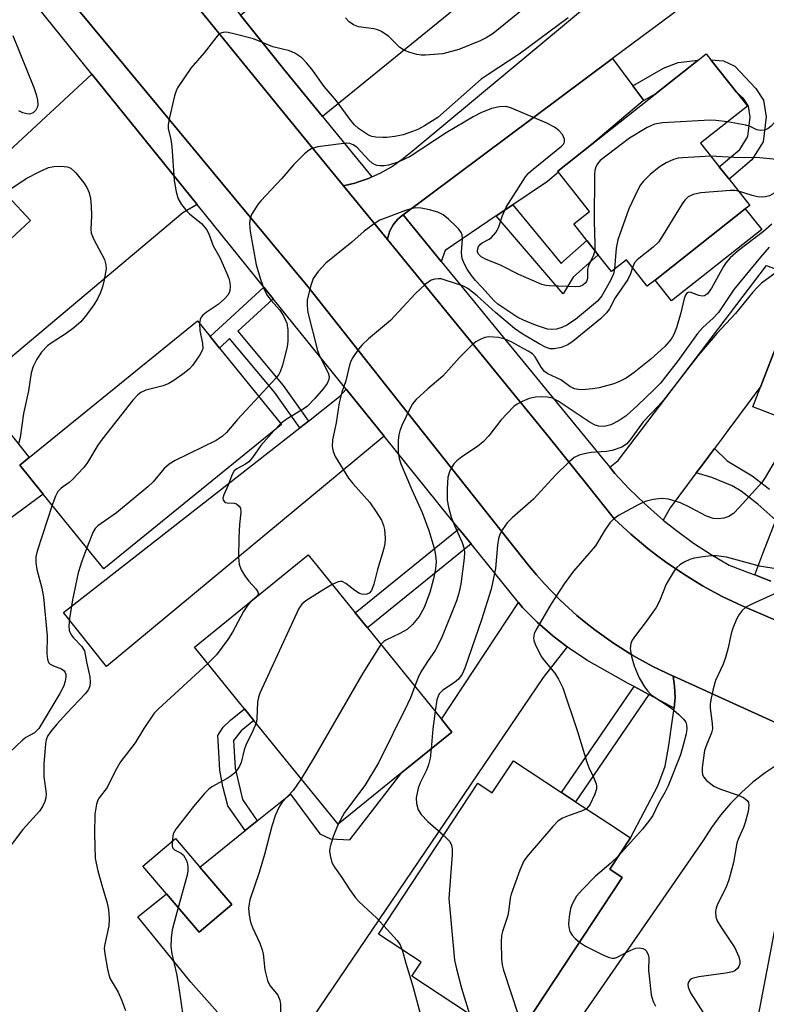
# Model space of a CAD drawing. Units: inches. Extents: x 1309758 to 1315758, y 477450 to 481450.
# Drawn here: x 1311514 to 1311665, y 478561 to 478762 of the extents above; entities that cross this region are included whole.
import ezdxf

# ---------------------------------------------------------------- set-up
doc = ezdxf.new("R2010")
doc.units = ezdxf.units.IN
doc.header["$MEASUREMENT"] = 0
for name, color, linetype in [('BLDG-Footprint', 5, 'Continuous'), ('CULTRL-Pad', 6, 'Continuous'), ('TRANS-Driveway', 251, 'Continuous'), ('TRANS-Non Street Sidewalk', 7, 'Continuous'), ('TRANS-Road', 130, 'Continuous'), ('TRANS-Street Sidewalk', 7, 'Continuous'), ('Undefined', 1, 'Continuous')]:
    doc.layers.add(name, color=color, linetype=linetype)

msp = doc.modelspace()

# ---------------------------------------------------------------- linework, layer by layer
at = {"layer": 'BLDG-Footprint'}
for points, elevation in [([(1311661.19, 478723.07), (1311642.86, 478708.59), (1311641.27, 478707.33), (1311637.01, 478712.72), (1311633.97, 478710.32), (1311631.27, 478713.72), (1311628.96, 478716.65), (1311626.32, 478719.99), (1311629.53, 478722.53), (1311623.2, 478730.53), (1311623.05, 478730.73), (1311629.91, 478736.16), (1311642.9, 478746.42), (1311651.63, 478753.32), (1311653.24, 478754.59), (1311654.22, 478753.35), (1311659.4, 478746.8), (1311661.63, 478743.97), (1311652.09, 478736.43), (1311655.91, 478731.6), (1311657.9, 478729.08), (1311662.09, 478723.78)], 265.65), ([(1311515.84, 478720.71), (1311492.43, 478698.84), (1311476.73, 478715.64), (1311474.69, 478717.83), (1311481.72, 478724.4), (1311485.38, 478727.82), (1311498.09, 478739.7), (1311506.73, 478730.46)], 244.43), ([(1311705.63, 478692.95), (1311700.13, 478678.69), (1311691.87, 478681.88), (1311690.79, 478679.08), (1311684.57, 478674.36), (1311679.64, 478676.26), (1311678.04, 478676.88), (1311673.66, 478678.57), (1311662.75, 478682.78), (1311664.37, 478686.98), (1311672.77, 478708.77), (1311673.87, 478711.62), (1311688.59, 478705.95), (1311699.84, 478701.61), (1311699.42, 478700.51), (1311706.18, 478697.91), (1311704.44, 478693.41)], 227.98), ([(1311566.9, 478679.18), (1311530.76, 478649.87), (1311518.46, 478665.04), (1311513.67, 478670.95), (1311515.59, 478672.51), (1311549.8, 478700.26), (1311552.36, 478697.09), (1311554.27, 478694.75)], 240.75), ([(1311591.33, 478608.39), (1311578.4, 478597.89), (1311565.95, 478613.23), (1311561.3, 478618.97), (1311559.34, 478621.39), (1311558.71, 478622.16), (1311549.17, 478633.93), (1311572.31, 478652.7), (1311581.88, 478640.9), (1311584.36, 478637.84), (1311599.43, 478619.26), (1311601.54, 478616.66)], 234.86), ([(1311623.85, 478604.37), (1311626.7, 478602.49), (1311633.23, 478598.2), (1311637.84, 478595.16), (1311633.63, 478588.76), (1311636.17, 478587.08), (1311620.47, 478563.22), (1311614.03, 478553.44), (1311612.31, 478554.57), (1311604.73, 478559.55), (1311593.4, 478567.01), (1311595.27, 478569.85), (1311586.62, 478575.55), (1311606.8, 478606.22), (1311609.76, 478604.27), (1311614.06, 478610.81)], 228.23), ([(1311556.78, 478581.58), (1311550.16, 478575.94), (1311543.51, 478583.73), (1311538.71, 478589.36), (1311545.33, 478595), (1311550.28, 478589.19)], 244.93)]:
    msp.add_lwpolyline(points, close=True, dxfattribs=dict(at, elevation=elevation))
at = {"layer": 'CULTRL-Pad'}
for points in [[(1311664.53, 478718.84), (1311646.21, 478704.36), (1311642.86, 478708.59), (1311661.19, 478723.07)], [(1311518.46, 478665.04), (1311502.58, 478653.35), (1311497.19, 478654.45), (1311494.65, 478656.36), (1311492.9, 478660.01), (1311492.42, 478662.07), (1311491.94, 478665.88), (1311493.36, 478670), (1311509.86, 478679.7), (1311515.59, 478672.51), (1311513.67, 478670.95)]]:
    msp.add_lwpolyline(points, close=True, dxfattribs=at)
at = {"layer": 'TRANS-Driveway'}
for points in [[(1311602.72, 478769.79), (1311603.06, 478769.33), (1311605.24, 478766.33), (1311575.26, 478741.82), (1311567.29, 478751.56), (1311558.53, 478762.47), (1311581.94, 478781.28), (1311588.45, 478786.51)], [(1311638.36, 478748.07), (1311640.58, 478745.09), (1311640.46, 478745.01), (1311629.91, 478736.16), (1311623.05, 478730.73), (1311623.21, 478730.53), (1311620.96, 478728.64), (1311613.9, 478723.88), (1311610.55, 478721.62), (1311600.14, 478714.6), (1311599.39, 478712.33), (1311591.6, 478721.85), (1311634.21, 478753.63)], [(1311549.74, 478723.92), (1311546.86, 478722.25), (1311477.95, 478664.37), (1311451.96, 478692.07), (1311461.43, 478701.08), (1311464.36, 478703.86), (1311471.52, 478710.68), (1311476.73, 478715.64), (1311492.43, 478698.84), (1311515.84, 478720.71), (1311506.73, 478730.46), (1311528.35, 478750.43)], [(1311654.92, 478674.3), (1311652.62, 478671.23), (1311651.24, 478669.37), (1311645.95, 478662.27), (1311644.52, 478659.77), (1311643.87, 478660.3), (1311640.67, 478663.14), (1311637.61, 478666.13), (1311634.7, 478669.26), (1311633.64, 478670.51), (1311635.37, 478671.9), (1311665.53, 478711.57), (1311672.77, 478708.77), (1311664.37, 478686.98), (1311657.67, 478677.99), (1311656.34, 478676.22)], [(1311587.75, 478676.83), (1311531.31, 478630), (1311522.57, 478640.94), (1311570.6, 478678.54), (1311572.35, 478679.91), (1311578.69, 478684.88), (1311580.05, 478686.36)], [(1311624.96, 478633.99), (1311620.11, 478627.76), (1311565.27, 478546.84), (1311548.49, 478565.78), (1311537.69, 478579.04), (1311543.51, 478583.73), (1311550.16, 478575.94), (1311556.78, 478581.58), (1311550.28, 478589.19), (1311559.49, 478596.61), (1311561.92, 478598.58), (1311568.69, 478604.04), (1311574.72, 478595.96), (1311576.84, 478594.96), (1311580.8, 478594.7), (1311591.33, 478608.39), (1311601.54, 478616.66), (1311599.43, 478619.26), (1311615.07, 478643), (1311615.87, 478642.01), (1311618.88, 478639), (1311622.08, 478636.19)], [(1311686.38, 478603.28), (1311683, 478594.37), (1311671.4, 478513.09), (1311661.77, 478492.54), (1311647.76, 478499.37), (1311659.64, 478536.67), (1311671.61, 478599.41), (1311674.43, 478608.3), (1311680.6, 478605.63)]]:
    msp.add_lwpolyline(points, close=True, dxfattribs=at)
at = {"layer": 'TRANS-Non Street Sidewalk'}
for points in [[(1311640.58, 478745.09), (1311638.36, 478748.07), (1311644.6, 478751.67), (1311647.57, 478752.86), (1311651.63, 478753.32), (1311642.9, 478746.42)], [(1311662.55, 478733.05), (1311657.9, 478729.08), (1311655.91, 478731.6), (1311660.09, 478735.16), (1311661.73, 478737.8), (1311662.18, 478741.73), (1311661.85, 478743.96), (1311660.81, 478745.52), (1311659.4, 478746.8), (1311654.22, 478753.35), (1311656.78, 478753.16), (1311659.06, 478752.08), (1311663.33, 478747.52), (1311664.92, 478745.14), (1311665.41, 478741.77), (1311664.82, 478736.72)], [(1311610.55, 478721.62), (1311613.9, 478723.88), (1311622.18, 478713.85), (1311623.74, 478711.96), (1311624.31, 478712.47), (1311628.96, 478716.65), (1311631.27, 478713.72), (1311626.21, 478709.17), (1311624.15, 478705.76)], [(1311565.18, 478704.79), (1311557.99, 478698.18), (1311567.22, 478687.11), (1311572.35, 478679.91), (1311570.6, 478678.54), (1311565.46, 478685.75), (1311556.35, 478696.67), (1311554.27, 478694.75), (1311552.37, 478697.09), (1311563.28, 478707.14)], [(1311605.43, 478654.92), (1311584.36, 478637.84), (1311581.88, 478640.9), (1311602.96, 478657.98)], [(1311641.6, 478624.27), (1311626.7, 478602.49), (1311623.85, 478604.37), (1311638.58, 478625.89)], [(1311561.92, 478598.58), (1311559.49, 478596.61), (1311556.01, 478601.65), (1311554.99, 478605.57), (1311554.35, 478608.87), (1311554.06, 478613.69), (1311553.94, 478615.95), (1311555.03, 478617.67), (1311556.5, 478619.1), (1311559.34, 478621.39), (1311561.3, 478618.97), (1311558.72, 478616.88), (1311557.12, 478614.91), (1311557.18, 478613.87), (1311557.45, 478609.32), (1311558.94, 478602.9)]]:
    msp.add_lwpolyline(points, close=True, dxfattribs=at)
msp.add_lwpolyline([(1311666.4, 478647.37), (1311663.12, 478648.61), (1311664.74, 478652.97), (1311667.38, 478659.76), (1311663.78, 478662.98), (1311660.36, 478665.64), (1311658.56, 478666.73), (1311654.41, 478668.4), (1311651.24, 478669.37), (1311652.62, 478671.23), (1311654.92, 478674.3), (1311657.52, 478671.82), (1311662.6, 478668.73), (1311666.09, 478666.02)], dxfattribs=at)
at = {"layer": 'TRANS-Road'}
for points in [[(1311531.42, 478786.57), (1311552.38, 478760.94), (1311557.67, 478754.47), (1311570.91, 478738.27), (1311579.52, 478727.75), (1311588.44, 478716.83), (1311594.79, 478709.06), (1311620.81, 478677.23), (1311629.1, 478666.88), (1311634.62, 478659.97), (1311637.92, 478656.89), (1311641.36, 478653.99), (1311643.16, 478652.63), (1311644.95, 478651.27), (1311648.68, 478648.73), (1311652.53, 478646.39), (1311656.5, 478644.25), (1311660.57, 478642.32), (1311671.64, 478637.57)], [(1311658.3, 478771.58), (1311634.21, 478753.63), (1311591.6, 478721.85), (1311591.51, 478721.78), (1311590.47, 478720.87), (1311589.6, 478719.79), (1311588.94, 478718.58), (1311588.5, 478717.26), (1311588.44, 478716.83), (1311579.52, 478727.75), (1311582.08, 478728.39), (1311582.12, 478728.4), (1311584.56, 478729.26), (1311585.28, 478729.58), (1311586.96, 478730.34), (1311589.25, 478731.64), (1311591.41, 478733.14), (1311593.43, 478734.83), (1311637.74, 478771.65)], [(1311805.22, 478563.25), (1311731.13, 478592.12), (1311718.06, 478597.21), (1311691.94, 478607.39), (1311688.53, 478608.94), (1311676.71, 478614.31), (1311646.59, 478627.99), (1311646.54, 478628.02), (1311642.39, 478629.98), (1311638.3, 478632.23), (1311634.37, 478634.71), (1311630.58, 478637.42), (1311628.77, 478638.89), (1311626.96, 478640.36), (1311623.53, 478643.5), (1311620.29, 478646.85), (1311618.77, 478648.61), (1311617.25, 478650.38), (1311592.92, 478681.12), (1311584.74, 478691.46), (1311572.22, 478707.28), (1311557.27, 478725.33), (1311532.96, 478754.68), (1311523.71, 478765.85)], [(1311614.03, 478553.43), (1311620.47, 478563.22), (1311636.17, 478587.08), (1311633.63, 478588.76), (1311637.84, 478595.16), (1311643.39, 478605.69), (1311644.88, 478609.7), (1311645.65, 478613.9), (1311646.37, 478619.18), (1311646.76, 478621.42), (1311646.76, 478621.52), (1311646.91, 478623.68), (1311646.83, 478625.95), (1311646.54, 478628.02), (1311646.59, 478627.99), (1311676.71, 478614.31)], [(1311667.85, 478610.09), (1311665.24, 478608.35), (1311662.76, 478606.44), (1311660.42, 478604.36), (1311658.22, 478602.13), (1311656.19, 478599.75), (1311654.32, 478597.23), (1311652.63, 478594.6), (1311574.74, 478481.9)]]:
    msp.add_lwpolyline(points, dxfattribs=at)
at = {"layer": 'TRANS-Street Sidewalk'}
for points in [[(1311492.77, 478844.31), (1311523.53, 478806.02), (1311530.82, 478796.95), (1311543.4, 478781.3), (1311545.61, 478778.55), (1311547.62, 478776.05), (1311558.53, 478762.47), (1311567.29, 478751.56), (1311575.26, 478741.82), (1311580.67, 478735.21), (1311585.28, 478729.58), (1311584.56, 478729.26), (1311582.12, 478728.4), (1311582.08, 478728.39), (1311579.52, 478727.75), (1311570.91, 478738.27), (1311557.67, 478754.47), (1311552.38, 478760.94), (1311531.42, 478786.57), (1311527.52, 478791.4), (1311517.78, 478803.46), (1311472.18, 478859.93)], [(1311523.71, 478765.85), (1311532.96, 478754.68), (1311557.27, 478725.33), (1311572.22, 478707.28), (1311584.74, 478691.46), (1311592.92, 478681.12), (1311617.25, 478650.38), (1311618.77, 478648.61), (1311620.29, 478646.85), (1311623.53, 478643.5), (1311626.96, 478640.36), (1311628.77, 478638.89), (1311630.58, 478637.42), (1311634.37, 478634.71), (1311638.3, 478632.23), (1311642.39, 478629.98), (1311646.54, 478628.02), (1311646.83, 478625.95), (1311646.91, 478623.68), (1311646.76, 478621.52), (1311645.83, 478621.99), (1311641.6, 478624.27), (1311638.58, 478625.89), (1311637.37, 478626.54), (1311629, 478631.26), (1311625.46, 478633.61), (1311624.96, 478633.99), (1311622.08, 478636.19), (1311618.88, 478639), (1311615.87, 478642.01), (1311615.07, 478643), (1311605.43, 478654.92), (1311602.96, 478657.98), (1311600.91, 478660.52), (1311587.75, 478676.83), (1311580.05, 478686.36), (1311565.18, 478704.79), (1311563.28, 478707.14), (1311549.74, 478723.92), (1311528.35, 478750.43), (1311500.2, 478785.3)], [(1311671.64, 478637.57), (1311660.57, 478642.32), (1311656.5, 478644.25), (1311652.53, 478646.39), (1311648.68, 478648.73), (1311644.95, 478651.27), (1311643.16, 478652.63), (1311641.36, 478653.99), (1311637.92, 478656.89), (1311634.62, 478659.97), (1311629.1, 478666.88), (1311620.81, 478677.23), (1311594.79, 478709.06), (1311588.44, 478716.83), (1311588.5, 478717.26), (1311588.94, 478718.58), (1311589.6, 478719.79), (1311590.47, 478720.87), (1311591.51, 478721.78), (1311591.6, 478721.85), (1311599.39, 478712.33), (1311631.94, 478672.53), (1311633.64, 478670.51), (1311634.7, 478669.26), (1311637.61, 478666.13), (1311640.67, 478663.14), (1311643.87, 478660.3), (1311644.52, 478659.77), (1311647.21, 478657.62), (1311650.67, 478655.1), (1311654.24, 478652.74), (1311657.93, 478650.57), (1311662, 478649.03), (1311663.12, 478648.61), (1311666.4, 478647.37)]]:
    msp.add_lwpolyline(points, dxfattribs=at)
at = {"layer": 'Undefined'}
msp.add_line((1311566.73, 478679.39, 238), (1311565.35, 478677.93, 238), dxfattribs=at)
for points, elevation in [([(1311702.52, 478765.05), (1311688.82, 478753.46), (1311685.53, 478750.1), (1311682.22, 478746.49), (1311681.19, 478745.59), (1311678.3, 478743.32), (1311674.44, 478739.8), (1311673.51, 478738.71), (1311671.21, 478735.48), (1311670.44, 478734.66), (1311669.35, 478733.76), (1311668.46, 478733.26), (1311667.55, 478733.1), (1311664.14, 478733.46), (1311658.86, 478733.5), (1311654.21, 478733.75)], 238), ([(1311678.53, 478765.54), (1311674.48, 478760.91), (1311673.33, 478759.29), (1311672.48, 478757.83), (1311672.18, 478757), (1311671.74, 478755.29), (1311670.63, 478749.74), (1311670.33, 478748.62), (1311668.19, 478742.41), (1311667.69, 478741.39), (1311667.02, 478740.47), (1311666.45, 478739.85), (1311665.82, 478739.38), (1311665.14, 478739.1), (1311664.22, 478738.98), (1311663.53, 478739.12), (1311662.2, 478739.79), (1311661.29, 478740.12), (1311657.57, 478740.75)], 240), ([(1311616, 478763.67), (1311609.93, 478758.76), (1311608.54, 478757.86), (1311607.32, 478757.21), (1311602.92, 478755.45), (1311599.73, 478754.62), (1311596.17, 478754.3), (1311595.29, 478754.33), (1311594.42, 478754.48), (1311593, 478754.88), (1311591.91, 478755.28), (1311590.94, 478755.88), (1311588.69, 478758.09), (1311587.26, 478759.13), (1311586.48, 478759.45), (1311585.67, 478759.65), (1311582.54, 478760.09), (1311581.54, 478760.5), (1311580.65, 478761.08), (1311579.9, 478761.93)], 244), ([(1311706.78, 478763.19), (1311703.19, 478760.71), (1311700.16, 478758.55), (1311698.89, 478757.53), (1311694.57, 478753.4), (1311689.53, 478747.62), (1311687.55, 478745.65), (1311685.51, 478743.93), (1311681.54, 478741.03), (1311676.31, 478736.77), (1311675.37, 478735.76), (1311673.72, 478733.34), (1311672.68, 478731.97), (1311669.4, 478728.33), (1311667.76, 478726.75), (1311667.07, 478726.27), (1311666.09, 478725.73), (1311665.32, 478725.48), (1311664.78, 478725.44), (1311663.68, 478725.54), (1311662.58, 478725.76), (1311659.79, 478726.69)], 236), ([(1311625.18, 478761.89), (1311615.2, 478754.5), (1311608.91, 478750.4), (1311607.52, 478749.41), (1311598.71, 478741.68), (1311596, 478739.97), (1311594.76, 478739.27), (1311593.73, 478738.84), (1311591.6, 478738.11), (1311589.96, 478737.77), (1311588.3, 478737.56), (1311587.47, 478737.55), (1311586.09, 478737.67), (1311585.28, 478737.81), (1311584.55, 478738.08), (1311582.56, 478739.41), (1311581.76, 478740.14), (1311581, 478741.05), (1311578.08, 478745.02), (1311575.57, 478747.96), (1311573.04, 478751.47), (1311572.01, 478752.78), (1311571.04, 478753.78), (1311569.6, 478754.74), (1311568.53, 478755.18), (1311565.15, 478756.04), (1311561.22, 478757.66), (1311557.48, 478758.62), (1311556.05, 478758.94), (1311555.22, 478759.01), (1311554.53, 478758.82), (1311554.09, 478758.5), (1311553.52, 478757.87), (1311551.18, 478754.79), (1311548.48, 478751.68), (1311545.75, 478747.66), (1311545.38, 478746.89), (1311545.12, 478746.04), (1311544.09, 478741.68), (1311543.84, 478740.24), (1311543.85, 478739.41), (1311544.4, 478737.16), (1311544.59, 478735.75), (1311545.07, 478728.82), (1311545.47, 478726.52), (1311545.87, 478725.13), (1311546.58, 478723.94), (1311547.62, 478722.61), (1311548.22, 478722.02), (1311550.6, 478720.06), (1311551.69, 478718.77), (1311552.18, 478717.8), (1311553, 478715.57), (1311554.34, 478713.18), (1311555.81, 478709.9), (1311556.2, 478708.9), (1311556.37, 478708.1), (1311556.43, 478707.28), (1311556.39, 478706.47), (1311556.25, 478705.98), (1311555.99, 478705.53), (1311555.27, 478704.74), (1311553.99, 478703.64), (1311551.56, 478702), (1311550.91, 478701.44), (1311550.59, 478701.01), (1311550.36, 478700.53), (1311550.23, 478699.72)], 242), ([(1311512.24, 478758.35), (1311516.54, 478747.73), (1311517.02, 478746.32), (1311517.3, 478745.17), (1311517.37, 478744.32), (1311517.26, 478743.81), (1311516.93, 478743.11), (1311516.39, 478742.58), (1311515.64, 478742.35), (1311515.11, 478742.37), (1311514.31, 478742.61), (1311513.51, 478742.98)], 244), ([(1311630.58, 478714.61), (1311630.35, 478713.64), (1311629.22, 478711.34), (1311629.12, 478710.81), (1311629.1, 478708.9), (1311628.9, 478708.27), (1311628.67, 478707.93), (1311628.18, 478707.56), (1311627.53, 478707.3), (1311626.77, 478707.18), (1311621.39, 478707.4), (1311620.62, 478707.48), (1311619.8, 478707.69), (1311615.14, 478709.74), (1311611.42, 478711.64), (1311608.5, 478712.74), (1311607.48, 478713.32), (1311606.94, 478713.87), (1311606.77, 478714.3), (1311606.73, 478714.65), (1311606.95, 478715.44), (1311607.26, 478715.84), (1311607.67, 478716.16), (1311609.14, 478716.89), (1311609.58, 478717.21), (1311610.47, 478718.24), (1311611.01, 478719.22), (1311611.81, 478721.71), (1311612.58, 478723.4), (1311616.5, 478729.57), (1311617.2, 478730.39), (1311618.08, 478731.17), (1311623.83, 478735.79), (1311624.25, 478736.24), (1311624.42, 478736.62), (1311624.44, 478737.25), (1311624.01, 478738.16), (1311623.31, 478738.97), (1311622.41, 478739.65), (1311620.87, 478740.49), (1311613.68, 478743.57), (1311612.56, 478743.87), (1311611.2, 478743.81), (1311609.57, 478743.45), (1311607.41, 478742.57), (1311605.89, 478741.78), (1311600.4, 478738.52), (1311593.03, 478733.7), (1311590.74, 478732.63), (1311588.64, 478731.95), (1311587.77, 478731.82), (1311586.9, 478731.79), (1311586.35, 478731.88), (1311585.83, 478732.09), (1311585.35, 478732.39), (1311584.68, 478732.97), (1311582.2, 478735.63), (1311581.46, 478736.11), (1311580.77, 478736.36), (1311580.21, 478736.41), (1311579.04, 478736.31), (1311574.29, 478735.66), (1311572.92, 478735.28), (1311572.23, 478734.83), (1311571.59, 478734.27), (1311569.35, 478732.05), (1311566.94, 478729.27), (1311562.69, 478724.71), (1311562.06, 478723.94), (1311561.25, 478722.69), (1311560.82, 478721.92), (1311560.51, 478721.11), (1311560.41, 478720.07), (1311560.55, 478718.47), (1311561.72, 478711.71), (1311562.61, 478708.78), (1311563.38, 478706.67), (1311564.08, 478705.36), (1311564.76, 478704.42), (1311566.54, 478702.48), (1311567.33, 478701.3), (1311567.96, 478699.83), (1311568.19, 478698.48), (1311568.18, 478696.18), (1311568.06, 478695.03), (1311567.09, 478691.28), (1311566.61, 478689.89), (1311566.33, 478689.39), (1311565.8, 478688.7), (1311562.27, 478684.89)], 240), ([(1311657.57, 478740.75), (1311655.22, 478741.06), (1311654.05, 478741.08), (1311644.33, 478740.55), (1311642.72, 478740.31), (1311641.22, 478739.62), (1311637.62, 478737.46), (1311631.72, 478732.89), (1311631.14, 478732.25), (1311630.81, 478731.6), (1311630.61, 478730.88), (1311630.52, 478730.03), (1311630.45, 478720.58), (1311630.61, 478715.88), (1311630.58, 478714.61)], 240), ([(1311654.21, 478733.75), (1311648.41, 478733.47), (1311647.53, 478733.35), (1311646.59, 478733.1), (1311645.1, 478732.41), (1311643.69, 478731.56), (1311641.88, 478730.07), (1311640.42, 478728.65), (1311639.92, 478727.96), (1311639.37, 478726.96), (1311637.51, 478723.08), (1311635.29, 478716.76), (1311634.95, 478715.1), (1311634.63, 478710.84)], 238), ([(1311511.47, 478726.89), (1311514.97, 478729.22), (1311517.62, 478730.59), (1311519.51, 478731.46), (1311520.61, 478731.71), (1311522, 478731.75), (1311523.36, 478731.61), (1311524.07, 478731.31), (1311525.05, 478730.36), (1311526.67, 478728.34), (1311527.3, 478727.39), (1311527.76, 478726.32), (1311528.05, 478725.18), (1311528.19, 478723.7), (1311528.25, 478721.61), (1311528.13, 478718.95), (1311528.21, 478718.1), (1311528.72, 478716.81), (1311530.87, 478712.78), (1311531.19, 478711.71), (1311531.21, 478710.88), (1311530.86, 478708.61), (1311530.49, 478707.19), (1311530.1, 478706.07), (1311529.47, 478704.79), (1311528.75, 478703.56), (1311527.25, 478701.5), (1311526.1, 478700.11), (1311524.69, 478698.84), (1311523.08, 478697.7), (1311520.04, 478695.76), (1311519.3, 478695.19), (1311518.12, 478693.91), (1311517.13, 478692.51), (1311516.38, 478691.01), (1311515.97, 478689.72), (1311515.45, 478686.06), (1311514.45, 478681.44), (1311513.76, 478676.59), (1311513.41, 478675.27)], 244), ([(1311659.79, 478726.69), (1311658.99, 478726.82), (1311658.16, 478726.83), (1311652.18, 478726.35), (1311650.57, 478726), (1311649.58, 478725.48), (1311648.88, 478724.8), (1311648.36, 478724.09), (1311644.51, 478717.76), (1311643.52, 478716.3), (1311642.44, 478715.24), (1311639.24, 478712.7), (1311638.69, 478712.07), (1311638.27, 478711.14)], 236), ([(1311634.63, 478710.84), (1311634.39, 478709.83), (1311633.79, 478708.49), (1311632.04, 478705.37), (1311631.18, 478704.31), (1311626.65, 478700.57), (1311624.89, 478699.39), (1311623.87, 478698.91), (1311622.82, 478698.62), (1311621.76, 478698.51), (1311620.97, 478698.61), (1311618.51, 478699.38), (1311616.09, 478700.41), (1311614.97, 478701), (1311612.08, 478702.87), (1311610.89, 478703.7), (1311610.15, 478704.33), (1311607.65, 478707.12), (1311606.33, 478708.47), (1311605.5, 478709.5), (1311604.65, 478710.8), (1311604.05, 478711.97), (1311603.66, 478713), (1311603.52, 478714.11), (1311603.71, 478717.02), (1311603.61, 478717.79), (1311603.41, 478718.26), (1311602.92, 478718.93), (1311602.33, 478719.55), (1311600.85, 478720.97), (1311599.74, 478721.88), (1311598.7, 478722.37), (1311597, 478722.84), (1311595.26, 478723.2), (1311594.21, 478723.24), (1311593.22, 478723.06), (1311592.11, 478722.71), (1311586.91, 478720.78), (1311585.71, 478720.05), (1311583.7, 478718.52), (1311581.22, 478716.28), (1311575.92, 478711.99), (1311574.32, 478710.3), (1311573.33, 478708.88), (1311572.78, 478707.28), (1311572.14, 478704.48), (1311572.09, 478703.36), (1311572.25, 478701.99), (1311574.23, 478694.28), (1311574.72, 478693.05), (1311576.39, 478689.68), (1311576.58, 478688.94), (1311576.55, 478688.39), (1311576.16, 478687.53), (1311575.39, 478686.44), (1311573.67, 478684.5), (1311572.17, 478682.95), (1311571.27, 478682.29), (1311568.03, 478680.36), (1311566.73, 478679.39)], 238), ([(1311666.61, 478719.93), (1311664.89, 478718.49), (1311659.81, 478714.57), (1311658.14, 478713.08), (1311657.27, 478712.08), (1311656.78, 478711.37), (1311654.31, 478706.93), (1311653.5, 478705.8), (1311652.93, 478705.37), (1311652.49, 478705.28), (1311651.74, 478705.44), (1311649.97, 478706.1), (1311649.55, 478706.08), (1311649.27, 478705.86), (1311649.06, 478705.5), (1311648.8, 478704.8), (1311648.1, 478701.94), (1311647.21, 478698.84), (1311646.66, 478697.53), (1311646.1, 478696.57), (1311644.85, 478695.1), (1311642.02, 478692.47), (1311638.6, 478689.79), (1311636.96, 478688.63), (1311635.73, 478688.01), (1311634.45, 478687.47), (1311631.5, 478686.67), (1311630.11, 478686.43), (1311628.1, 478686.28), (1311627.25, 478686.3), (1311626.47, 478686.45), (1311625.49, 478686.94), (1311623.66, 478688.3), (1311621.06, 478689.53), (1311620.37, 478689.99), (1311619.68, 478690.84), (1311618.49, 478692.98), (1311617.94, 478693.56), (1311617.08, 478694.15), (1311613.72, 478695.97), (1311612.39, 478696.59), (1311611.02, 478696.9), (1311609.07, 478697.03), (1311608.25, 478696.87), (1311607.44, 478696.55), (1311606.42, 478696.01), (1311605.73, 478695.49), (1311603.1, 478692.82), (1311599.73, 478689.03), (1311596.64, 478686.43), (1311594.28, 478684.29), (1311593.55, 478683.41), (1311592.99, 478682.41), (1311591.37, 478679), (1311590.95, 478677.93), (1311590.75, 478677.08), (1311590.63, 478675.92), (1311590.59, 478673.58), (1311590.84, 478672.28), (1311591.18, 478671.21), (1311593.49, 478665.77), (1311595.52, 478661.28), (1311596.88, 478657.66), (1311597.92, 478654.02), (1311598.24, 478652.61), (1311598.33, 478651.29), (1311598.18, 478649.82), (1311597.81, 478647.8), (1311597.08, 478645.01), (1311595.88, 478641.96), (1311594.87, 478640.17), (1311593.54, 478638.55), (1311592.47, 478637.54), (1311590.94, 478636.69), (1311588.12, 478635.35), (1311587.7, 478635.08), (1311587.11, 478634.46)], 234), ([(1311666.06, 478715.25), (1311664.26, 478713.23), (1311658.9, 478706.68), (1311655.73, 478702), (1311654.64, 478700.81), (1311652.59, 478698.93), (1311651.49, 478697.68), (1311647.58, 478692.24), (1311643.93, 478687.62), (1311642.6, 478686.23), (1311639.37, 478683.14), (1311636.97, 478680.98), (1311635.58, 478680.03), (1311633.85, 478679.12), (1311632.48, 478678.78), (1311631.44, 478678.84), (1311630.7, 478679.05), (1311629.68, 478679.58), (1311623.13, 478683.94), (1311622.02, 478684.53), (1311620.96, 478684.76), (1311619.86, 478684.83), (1311618.54, 478684.74), (1311617.28, 478684.49), (1311615.81, 478683.91), (1311614.84, 478683.35), (1311614.16, 478682.84), (1311611.51, 478680.08), (1311609.05, 478676.92), (1311607.87, 478675.65), (1311606.74, 478674.73), (1311603.59, 478672.66), (1311602.52, 478671.81), (1311601.96, 478671.23), (1311601.51, 478670.55), (1311601.15, 478669.81), (1311600.74, 478668.49), (1311600.58, 478666.16), (1311600.58, 478663.81), (1311600.83, 478662.37), (1311601.41, 478660.39), (1311602.09, 478658.66), (1311603.65, 478655.2), (1311604.04, 478653.92), (1311604.11, 478653.17), (1311604.04, 478652), (1311603.36, 478646.72), (1311602.98, 478644.87), (1311602.51, 478643.31), (1311599.45, 478635.75), (1311598.16, 478633.25), (1311596.56, 478630.98), (1311595.18, 478628.77), (1311594.67, 478627.73), (1311593.98, 478625.98)], 232), ([(1311638.27, 478711.14), (1311637.85, 478709.84), (1311637.32, 478708.67), (1311634.76, 478704.98), (1311633.56, 478702.71), (1311632.93, 478701.85), (1311631.74, 478700.7), (1311626.2, 478696.13), (1311625.11, 478695.4), (1311623.78, 478694.88), (1311622.35, 478694.59), (1311621.53, 478694.62), (1311620.54, 478694.94), (1311619.3, 478695.58), (1311615.86, 478697.63), (1311614.27, 478698.71), (1311610.41, 478701.99), (1311606.71, 478705.38), (1311604.78, 478706.89), (1311603.77, 478707.38), (1311600.2, 478708.57), (1311599.37, 478708.8), (1311598.84, 478708.86), (1311598.06, 478708.79), (1311597.32, 478708.56), (1311596.17, 478707.77), (1311594.07, 478705.78), (1311589.05, 478700.38), (1311584.58, 478696.61), (1311583.3, 478695.44), (1311582.55, 478694.54), (1311581.43, 478692.83), (1311581.01, 478692.06), (1311580.71, 478691.25), (1311580, 478688.1), (1311579.19, 478685.78), (1311578.6, 478683.58), (1311577.98, 478679.52), (1311577.26, 478676.1), (1311577.19, 478674.73), (1311577.38, 478673.7), (1311577.78, 478672.68), (1311580.54, 478668.27), (1311581.38, 478667.2), (1311584.84, 478663.34), (1311586.16, 478661.45), (1311587.22, 478659.74), (1311587.66, 478658.68), (1311587.83, 478657.83), (1311587.95, 478656.07), (1311587.9, 478654.91), (1311587.56, 478653.49), (1311586.39, 478649.7), (1311585.69, 478646.73), (1311585.17, 478645.45), (1311584.7, 478644.88), (1311584.27, 478644.69), (1311583.77, 478644.63), (1311583.26, 478644.68), (1311582.77, 478644.86), (1311581.82, 478645.43), (1311579.97, 478646.89), (1311579.25, 478647.24), (1311578.87, 478647.28), (1311578.39, 478647.2), (1311577.2, 478646.66)], 236), ([(1311668.47, 478710.86), (1311664.5, 478707.95), (1311663.65, 478707.17), (1311662.7, 478706.14), (1311659.19, 478701.78), (1311655.42, 478697.74), (1311651.58, 478693.2), (1311644.6, 478684.18), (1311643.47, 478682.91), (1311640.41, 478679.75), (1311637.82, 478676.09), (1311637.04, 478675.21), (1311636.07, 478674.61), (1311634.13, 478673.91), (1311633, 478673.72), (1311629.89, 478673.48), (1311628.78, 478673.32), (1311627.43, 478672.96), (1311626.43, 478672.47), (1311625.34, 478671.55), (1311622.64, 478668.9), (1311618.16, 478664.01), (1311613.8, 478660.23), (1311612.75, 478659.21), (1311611.8, 478657.82), (1311611.3, 478656.83), (1311611, 478656.05), (1311610.78, 478654.64), (1311610.38, 478649.93), (1311609.53, 478645.71), (1311607.56, 478639.47), (1311604.16, 478629.67), (1311603.6, 478628.4), (1311602.89, 478627.43), (1311602.04, 478626.72), (1311599.72, 478625.17), (1311598.97, 478624.43), (1311598.72, 478623.98), (1311598.47, 478623.17), (1311598.12, 478620.88)], 230), ([(1311550.23, 478699.72), (1311550.31, 478698.35), (1311550.86, 478695.69), (1311550.87, 478694.66), (1311550.71, 478694.14), (1311550.3, 478693.38), (1311548.78, 478691.2), (1311548.19, 478690.56), (1311547.07, 478689.65), (1311544.97, 478688.12), (1311543.99, 478687.53), (1311542.86, 478687.1), (1311539.28, 478686.17), (1311538.31, 478685.73), (1311537.66, 478685.21), (1311536.69, 478684.12), (1311530.42, 478676.25), (1311529.58, 478675.03), (1311527.42, 478671.45), (1311526.73, 478670.49), (1311524.35, 478667.95), (1311523.69, 478667.38), (1311522.09, 478666.25), (1311521.43, 478665.59), (1311520.91, 478664.64), (1311520.28, 478662.79)], 242), ([(1311562.27, 478684.89), (1311557.98, 478680.25), (1311555.7, 478677.59), (1311554.86, 478676.77), (1311553.58, 478675.94), (1311545.3, 478671.85), (1311544.02, 478671.11), (1311543.05, 478670.23), (1311540.78, 478667.55), (1311539.69, 478666.55), (1311533.33, 478661.21), (1311529.53, 478658.56), (1311529, 478658.03), (1311528.6, 478657.4), (1311527.29, 478654.14)], 240), ([(1311565.35, 478677.93), (1311562.72, 478674.93), (1311561.01, 478672.5), (1311560.26, 478671.61), (1311559.57, 478671.12), (1311557.8, 478670.21), (1311557.29, 478669.75), (1311556.81, 478668.89), (1311556.08, 478666.86), (1311555.18, 478664.88), (1311554.97, 478664.19), (1311555.02, 478663.79), (1311555.41, 478663.36), (1311555.82, 478663.24), (1311557.27, 478663.19), (1311557.73, 478663.06), (1311558.31, 478662.61), (1311558.53, 478662.18), (1311558.61, 478661.4), (1311558.34, 478658.86), (1311558.19, 478656.21), (1311558.16, 478652.13), (1311558.26, 478650.78), (1311558.67, 478649.64), (1311559.55, 478648.22), (1311560.25, 478647.31), (1311561.65, 478645.81), (1311562.09, 478645.19), (1311562.19, 478644.79), (1311561.93, 478644.29)], 238), ([(1311667.48, 478672.19), (1311665.24, 478668.4), (1311664.58, 478667.43), (1311660.05, 478662.38), (1311658.8, 478661.13), (1311657.86, 478660.52), (1311656.82, 478660.13), (1311655.74, 478660.01), (1311654.65, 478660.11), (1311653.32, 478660.58), (1311649.99, 478662.35), (1311647.99, 478663.29), (1311645.55, 478664.02), (1311644.17, 478664.15), (1311642.49, 478663.97), (1311640.85, 478663.56), (1311639.53, 478662.93), (1311635.39, 478660.69), (1311634.44, 478660.03), (1311633.65, 478659.17), (1311632.62, 478657.72), (1311630.75, 478654.52), (1311626.3, 478649.37), (1311624.4, 478646.79), (1311621.74, 478642.74), (1311618.64, 478637.38), (1311618.3, 478636.62), (1311618.15, 478635.82), (1311618.2, 478635.29), (1311618.45, 478634.52), (1311619.7, 478632.02), (1311620.36, 478631.12), (1311622.47, 478628.62), (1311623.19, 478627.42), (1311624.08, 478625.67), (1311627.11, 478616.79), (1311628.96, 478610.54), (1311629.37, 478609.43), (1311630.36, 478607.46), (1311630.86, 478606.15), (1311630.96, 478605.62), (1311630.95, 478605.08), (1311630.63, 478603.99), (1311629.61, 478601.87), (1311629.28, 478601.41), (1311628.89, 478601.06)], 228), ([(1311520.28, 478662.79), (1311517.24, 478653.42), (1311516.96, 478652.29), (1311516.91, 478651.15), (1311517.15, 478649.73), (1311518.17, 478645.94), (1311518.48, 478644.09), (1311519.26, 478636.22), (1311519.17, 478632.53), (1311519.29, 478631.47), (1311519.54, 478630.79), (1311519.84, 478630.45), (1311520.5, 478630.11), (1311522.18, 478629.51), (1311522.68, 478629.12), (1311522.89, 478628.75), (1311523.01, 478628.33), (1311523.04, 478627.8), (1311522.93, 478626.98), (1311522.61, 478626.06), (1311521.79, 478624.49), (1311517.52, 478617.36), (1311517.03, 478616.81), (1311516.65, 478616.51), (1311514.89, 478615.52), (1311514.22, 478615.03), (1311511.67, 478612.53)], 242), ([(1311527.29, 478654.14), (1311526.31, 478651.44), (1311525.56, 478649.05), (1311524.43, 478643.52), (1311523.79, 478639.72), (1311523.64, 478638.26), (1311523.75, 478637.31), (1311524.14, 478636.41), (1311524.6, 478635.81), (1311526.32, 478634.03), (1311526.82, 478633.18), (1311527.23, 478630.92), (1311527.93, 478627.9), (1311528, 478626.83), (1311527.93, 478626.06), (1311527.67, 478625.32), (1311526.99, 478624.39), (1311523.22, 478620.46), (1311521.23, 478618.26), (1311519.89, 478616.69), (1311519.33, 478615.82), (1311519.06, 478615.08), (1311518.9, 478614.22), (1311518.56, 478610.15), (1311518.56, 478607.63), (1311519.02, 478604.07), (1311518.97, 478603.28), (1311518.79, 478602.54), (1311518.3, 478601.53), (1311517.66, 478600.58), (1311514.28, 478596.83), (1311510.31, 478591.54)], 240), ([(1311667.79, 478649.8), (1311664.12, 478650.4), (1311657.4, 478652.22), (1311655.35, 478652.51), (1311654.2, 478652.47), (1311652.19, 478652.24), (1311650.77, 478652), (1311649.94, 478651.76), (1311648.89, 478651.28), (1311647.9, 478650.68), (1311647.26, 478650.12), (1311646.74, 478649.45), (1311645.13, 478646.71), (1311643.72, 478643.25), (1311643.06, 478641.97), (1311641.06, 478639.11), (1311638.84, 478636.3), (1311638.18, 478635.33), (1311637.91, 478634.63), (1311637.81, 478633.66), (1311638.07, 478632.01), (1311638.58, 478630.09), (1311639.61, 478627.67), (1311640.67, 478625.87), (1311641.35, 478624.99), (1311642.08, 478624.25), (1311646.17, 478621.51), (1311647.7, 478620.24), (1311648.66, 478619.28), (1311649.09, 478618.65), (1311649.27, 478618.09), (1311649.31, 478617.34), (1311649.16, 478616.26), (1311648.59, 478613.96), (1311648.01, 478612.02), (1311645.51, 478605.74), (1311644.85, 478604.38), (1311643.56, 478602.13), (1311642.37, 478599.7), (1311641.74, 478598.73), (1311640.33, 478596.87), (1311635.43, 478591.49)], 226), ([(1311577.2, 478646.66), (1311575.47, 478645.66), (1311571.82, 478643.33), (1311571.02, 478642.63), (1311570.4, 478641.75), (1311562.46, 478624.58), (1311562.21, 478623.77), (1311562.02, 478622.73), (1311561.85, 478619.34), (1311561.72, 478618.45)], 236), ([(1311561.93, 478644.29), (1311560.54, 478643.04), (1311559.97, 478642.42), (1311559.17, 478641.16), (1311556.91, 478636.96), (1311555.95, 478635.47), (1311553.7, 478632.38), (1311551.89, 478630.58)], 238), ([(1311668.5, 478645.4), (1311662.54, 478642.68), (1311661.34, 478642.05), (1311660.56, 478641.4), (1311659.93, 478640.59), (1311659.42, 478639.6), (1311658.65, 478637.77), (1311658.3, 478636.69), (1311657.73, 478633.79), (1311657.19, 478631.79), (1311656.69, 478630.44), (1311655.14, 478627.14), (1311654.67, 478625.47), (1311654.19, 478623.19), (1311654.06, 478622.34), (1311654.05, 478621.48), (1311654.49, 478618.39), (1311654.53, 478617.29), (1311654.35, 478616.5), (1311653.35, 478614.21), (1311652.92, 478612.88), (1311652.42, 478609.44), (1311652.4, 478608.7), (1311652.53, 478607.94), (1311652.74, 478607.47), (1311653.27, 478606.85), (1311654.83, 478605.61), (1311656.13, 478605), (1311659.76, 478603.8), (1311660.8, 478603.35), (1311661.6, 478602.72), (1311661.84, 478602.3), (1311661.93, 478601.81), (1311661.77, 478600.47), (1311661.19, 478598.27), (1311660.81, 478597.22), (1311659.8, 478594.97), (1311659.51, 478594.05), (1311658.78, 478590.14), (1311657.85, 478586.59), (1311657.22, 478584.99), (1311655.52, 478581.67), (1311655.27, 478580.89), (1311655.17, 478580.1), (1311655.22, 478579.05), (1311655.48, 478578.27), (1311656.08, 478577.26), (1311659.1, 478572.78), (1311659.91, 478570.9), (1311660.09, 478570.07), (1311660.08, 478569.6), (1311659.9, 478568.95), (1311659.64, 478568.56), (1311659.1, 478568.11), (1311658.61, 478567.9), (1311657.22, 478567.61), (1311651.75, 478566.86), (1311650.4, 478566.54), (1311649.98, 478566.29), (1311649.64, 478565.79), (1311649.53, 478565.38), (1311649.58, 478564.74), (1311650.04, 478563.58), (1311652.71, 478559.46)], 224), ([(1311587.11, 478634.46), (1311583.45, 478628.63), (1311573.39, 478611.26), (1311570.88, 478607.16)], 234), ([(1311551.89, 478630.58), (1311541.82, 478621.31), (1311541.02, 478620.47), (1311538.9, 478617.4), (1311537.12, 478614.48), (1311534.17, 478610.6), (1311533.08, 478608.67), (1311531.47, 478605.35), (1311529.84, 478603.28), (1311529.58, 478602.78), (1311529.31, 478601.95), (1311528.97, 478599.95), (1311528.86, 478595.99), (1311529.03, 478590.95), (1311529.57, 478588.4), (1311530.49, 478585.03), (1311531.41, 478582.11), (1311531.73, 478580.58), (1311531.82, 478578.64), (1311531.76, 478577.25), (1311530.96, 478573.54), (1311530.86, 478572.69), (1311530.94, 478571.55), (1311531.51, 478568.4), (1311531.78, 478567.27), (1311532.08, 478566.47), (1311533.67, 478563.74), (1311534.39, 478562.18), (1311535.16, 478560.03)], 238), ([(1311593.98, 478625.98), (1311593.09, 478623.64), (1311592.48, 478622.3), (1311586.65, 478610.42), (1311583.83, 478605.81), (1311579.72, 478600.31), (1311578.4, 478597.9)], 232), ([(1311598.12, 478620.88), (1311597.66, 478617.33), (1311597.34, 478613.26)], 230), ([(1311561.72, 478618.45), (1311561.09, 478616.89), (1311559.62, 478613.99), (1311559.31, 478613.06), (1311558.67, 478610.49), (1311558.33, 478609.68), (1311557.91, 478608.96), (1311557.41, 478608.37), (1311556.69, 478607.72), (1311555.84, 478607.19), (1311552.72, 478605.51), (1311552.05, 478604.97), (1311551.26, 478604.15), (1311549, 478601.52), (1311545.4, 478596.9), (1311544.89, 478595.93), (1311544.63, 478594.41)], 236), ([(1311597.34, 478613.26), (1311597.15, 478611.35), (1311596.81, 478609.97), (1311596.38, 478608.91), (1311595.07, 478606.32), (1311594.67, 478605.23), (1311594.29, 478603.26), (1311594.32, 478602.14), (1311594.7, 478600.81), (1311595.27, 478599.87), (1311596.68, 478598.46), (1311599.85, 478595.66)], 230), ([(1311570.88, 478607.16), (1311569.26, 478604.75), (1311567.03, 478602.41), (1311566.43, 478601.41), (1311565.7, 478599.83), (1311564.91, 478597.48), (1311563.44, 478591.73), (1311562.35, 478588.08), (1311560.47, 478582.51), (1311560.29, 478581.71), (1311560.2, 478580.86), (1311560.3, 478579.4), (1311560.6, 478577.97), (1311561.03, 478576.88), (1311562.49, 478573.71), (1311562.98, 478572.37), (1311563.14, 478571.51), (1311563.5, 478568.3), (1311564.06, 478566.11), (1311564.54, 478565.12), (1311566.13, 478563.1), (1311566.57, 478562.1), (1311566.67, 478561.31), (1311566.66, 478558.81)], 234), ([(1311628.89, 478601.06), (1311627.88, 478600.56), (1311625.39, 478599.71), (1311624.04, 478599.16), (1311623.07, 478598.52), (1311622.05, 478597.47), (1311617.03, 478591.62), (1311616.17, 478590.43), (1311615.35, 478588.59), (1311613.58, 478583.66), (1311613.39, 478582.83), (1311613.13, 478580.65), (1311612.89, 478579.35), (1311611.84, 478576.11), (1311611.64, 478575.29), (1311611.55, 478573.88), (1311611.63, 478570.44), (1311611.74, 478569.31), (1311612.02, 478568.19), (1311615.03, 478559.13), (1311615.15, 478557.81), (1311614.98, 478555.68), (1311614.99, 478554.88)], 228), ([(1311578.4, 478597.9), (1311577.48, 478595.57), (1311576.93, 478593.87), (1311576.73, 478593.01), (1311576.68, 478592.43), (1311576.76, 478591.56), (1311577.14, 478590.14), (1311577.7, 478589.18), (1311579.19, 478587.09), (1311580.8, 478584.53), (1311581.92, 478582.95), (1311582.68, 478582.14), (1311586.19, 478578.86), (1311587.73, 478577.25)], 232), ([(1311544.63, 478594.41), (1311544.66, 478593.47), (1311544.83, 478593.04), (1311545.16, 478592.72), (1311546.46, 478592.03), (1311546.98, 478591.6), (1311547.51, 478590.67), (1311547.68, 478590.14), (1311547.83, 478589.28), (1311547.83, 478588.4), (1311547.69, 478587.54), (1311545.86, 478580.98)], 236), ([(1311599.85, 478595.66), (1311601.09, 478594.36), (1311601.45, 478593.66), (1311601.61, 478592.86), (1311601.6, 478591.69), (1311600.95, 478582.81), (1311602.08, 478570.22), (1311602.45, 478568.52), (1311603.51, 478564.58), (1311605.12, 478559.3)], 230), ([(1311635.43, 478591.49), (1311633.89, 478589.97), (1311630.75, 478587.31), (1311628.02, 478584.59), (1311626.9, 478583.25), (1311626.04, 478581.78), (1311625.68, 478580.75), (1311625.36, 478579.1), (1311625.22, 478577.71), (1311625.29, 478576.89), (1311625.55, 478576.08), (1311625.99, 478575.34), (1311626.59, 478574.69), (1311627.49, 478573.89)], 226), ([(1311545.86, 478580.98), (1311544.65, 478576.39), (1311544.47, 478574.7), (1311544.42, 478573), (1311544.6, 478571.55), (1311545.55, 478567.45), (1311545.98, 478565.13), (1311546.93, 478558.57)], 236), ([(1311587.73, 478577.25), (1311590.44, 478574.24), (1311591.02, 478573.38), (1311591.45, 478572.36)], 232), ([(1311591.45, 478572.36), (1311592.16, 478569.62), (1311593.59, 478564.96), (1311596.16, 478555.32)], 232), ([(1311627.49, 478573.89), (1311628.74, 478573.09), (1311631.99, 478571.5), (1311633.34, 478570.89), (1311634.15, 478570.67), (1311634.67, 478570.69), (1311635.17, 478570.84), (1311637.93, 478572.32), (1311638.95, 478572.66), (1311639.7, 478572.74), (1311640.37, 478572.64), (1311640.78, 478572.42), (1311641.11, 478572.05), (1311641.44, 478571.34), (1311641.57, 478570.82), (1311641.54, 478568.18), (1311641.62, 478567), (1311642.09, 478563.18), (1311642.45, 478561.82), (1311642.96, 478560.92)], 226)]:
    msp.add_lwpolyline(points, dxfattribs=dict(at, elevation=elevation))

doc.saveas('drawing.dxf')
